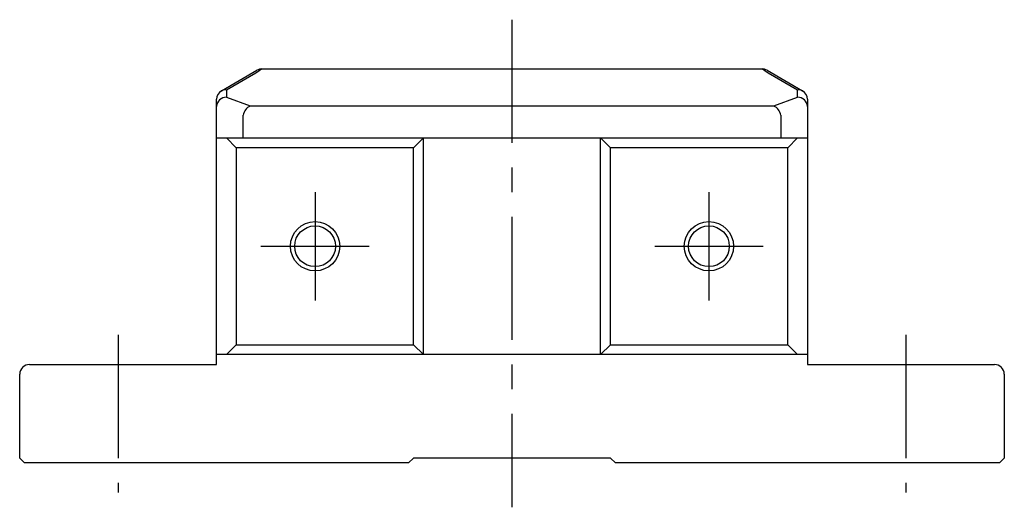
# Model space of a CAD drawing. Extents: x 1 to 487, y -3 to 360.
# Drawn here: x 20 to 120, y 166 to 215 of the extents above; entities that cross this region are included whole.
import ezdxf

# ---------------------------------------------------------------- set-up
doc = ezdxf.new("R2010")
doc.units = 0
doc.header["$LTSCALE"] = 10
doc.linetypes.add('CENTER', pattern=[2, 1.25, -0.25, 0.25, -0.25])
doc.layers.get('0').update_dxf_attribs({"linetype": 'CONTINUOUS'})
doc.layers.add('1', color=1, linetype='CENTER')
doc.layers.add('3', color=3, linetype='CONTINUOUS')

msp = doc.modelspace()

# ---------------------------------------------------------------- linework, layer by layer
for p, q in [((40.5, 207.79), (44.1, 209.87)), ((43.97, 209.58), (41, 207.86)), ((44.6, 210), (95.4, 210)), ((95.9, 209.87), (99.5, 207.79)), ((99, 207.86), (96.03, 209.58)), ((41, 207.86), (41, 207.12)), ((41, 207.12), (43.41, 206.24)), ((96.59, 206.24), (99, 207.12)), ((99, 207.12), (99, 207.86)), ((40, 180), (40, 206.92)), ((43.41, 206.24), (96.59, 206.24)), ((100, 206.92), (100, 180)), ((42.71, 203), (42.71, 205.3)), ((97.29, 205.3), (97.29, 203)), ((40, 203), (100, 203)), ((42, 202), (41, 203)), ((61, 203), (60, 202)), ((61, 181), (61, 203)), ((80, 202), (79, 203)), ((79, 181), (79, 203)), ((99, 203), (98, 202)), ((42, 202), (42, 182)), ((60, 202), (42, 202)), ((60, 182), (60, 202)), ((80, 182), (80, 202)), ((98, 202), (80, 202)), ((98, 182), (98, 202)), ((41, 181), (42, 182)), ((42, 182), (60, 182)), ((60, 182), (61, 181)), ((79, 181), (80, 182)), ((80, 182), (98, 182)), ((98, 182), (99, 181)), ((100, 181), (40, 181)), ((21, 180), (40, 180)), ((100, 180), (119, 180)), ((20, 170.5), (20, 179)), ((120, 179), (120, 170.5)), ((20.5, 170), (20, 170.5)), ((60, 170.5), (59.5, 170)), ((80, 170.5), (60, 170.5)), ((80.5, 170), (80, 170.5)), ((119.5, 170), (120, 170.5)), ((59.5, 170), (20.5, 170)), ((119.5, 170), (80.5, 170))]:
    msp.add_line(p, q)
at = {"flags": 128}
for points in [[(44.6, 210), (44.53, 209.95), (44.32, 209.81), (43.97, 209.58)], [(96.03, 209.58), (95.68, 209.81), (95.47, 209.95), (95.4, 210)]]:
    msp.add_lwpolyline(points, dxfattribs=at)
for centre in [(50, 192), (90, 192)]:
    msp.add_circle(centre, 2.07)
for centre, radius, start, end in [((44.6, 209), 1, 90, 120), ((95.4, 209), 1, 60, 90), ((41, 206.92), 1, 120, 180), ((40.97, 206.15), 0.971, 88.2744, 178.1637), ((40.85, 207.17), 0.71, 77.5277, 119.2351), ((99.15, 207.17), 0.71, 60.7649, 102.4723), ((99.03, 206.15), 0.971, 1.8363, 91.7256), ((99, 206.92), 1, 0, 60), ((43.9, 205.14), 1.2, 113.6936, 172.3844), ((96.1, 205.14), 1.2, 7.6156, 66.3064), ((21, 179), 1, 90, 180), ((119, 179), 1, 0, 90)]:
    msp.add_arc(centre, radius, start, end)
at = {"layer": '1'}
for p, q in [((70, 215), (70, 165.5)), ((50, 197.5), (50, 186.5)), ((90, 197.5), (90, 186.5)), ((44.5, 192), (55.5, 192)), ((84.5, 192), (95.5, 192)), ((30, 183), (30, 167)), ((110, 183), (110, 167))]:
    msp.add_line(p, q, dxfattribs=at)
at = {"layer": '3'}
for centre in [(50, 192), (90, 192)]:
    msp.add_circle(centre, 2.5, dxfattribs=at)

doc.saveas('drawing.dxf')
